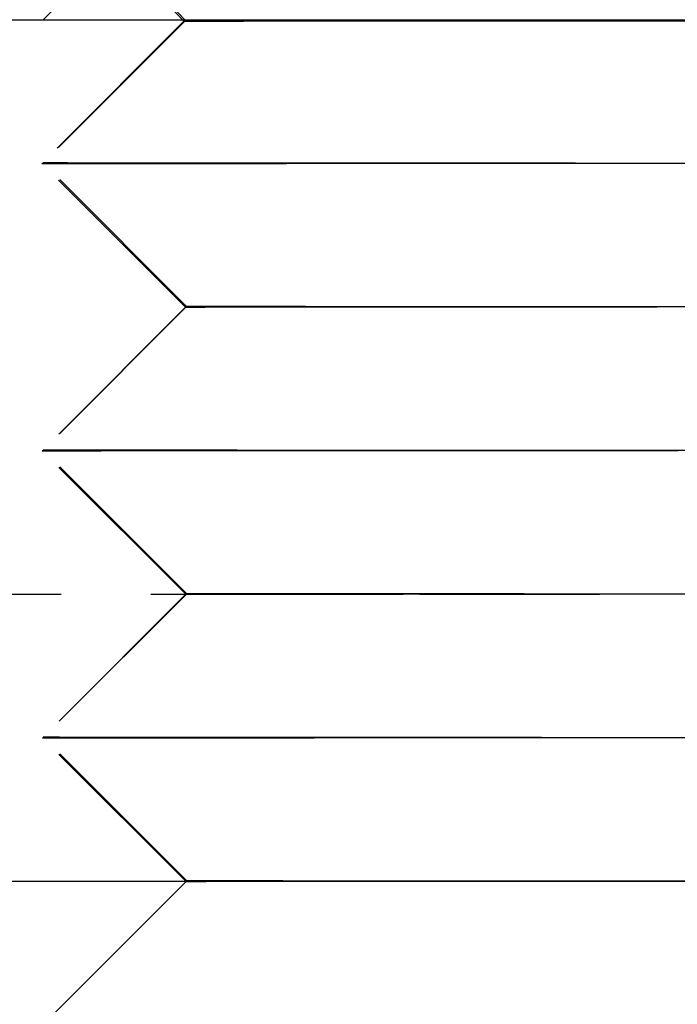
# Model space of a CAD drawing. Extents: x 199 to 1484, y 515 to 981.
# Drawn here: x 1391 to 1396, y 925 to 932 of the extents above; entities that cross this region are included whole.
import ezdxf

# ---------------------------------------------------------------- set-up
doc = ezdxf.new("R2010")
doc.units = 0
doc.header["$LTSCALE"] = 5
doc.linetypes.add('VERDECKT', pattern=[0.375, 0.25, -0.125])
doc.layers.get('0').update_dxf_attribs({"linetype": 'CONTINUOUS'})
doc.layers.add('STEMPEL', color=3, linetype='CONTINUOUS')

# ---------------------------------------------------------------- blocks, each defined once
blk = doc.blocks.new('A$CB8995A67')
at = {"color": 1, "linetype": 'VERDECKT', "extrusion": (-2e-16, 1, -2e-16)}
for p, q in [((-286.1132, 13.9902), (-287.1131, 15.041)), ((-286.103, 13.9939), (-287.1019, 15.0456)), ((-286.2817, 14.812), (-287.0937, 14)), ((-286.1132, 13.9902), (-287.1037, 12.9977)), ((-286.103, 13.9939), (-287.0944, 13.0023)), ((-286.1027, 11.9987), (-287.1037, 12.9977)), ((-286.0943, 12.0024), (-287.0944, 13.0023)), ((-286.0943, 12.0024), (-287.0943, 11.0023)), ((-286.1027, 11.9987), (-287.1017, 10.9977)), ((-286.1007, 9.9987), (-287.1017, 10.9977)), ((-286.0942, 10.0024), (-287.0943, 11.0023)), ((-290.0937, 10), (-278.0937, 10)), ((-286.1007, 9.9987), (-287.0997, 8.9977)), ((-286.0942, 10.0024), (-287.0941, 9.0023)), ((-286.1, 8), (-287.0997, 8.9977)), ((-286.094, 8.0024), (-287.0941, 9.0023)), ((-286.094, 8.0024), (-286.5974, 7.4989))]:
    blk.add_line(p, q, dxfattribs=at)
at = {"extrusion": (-2e-16, 1, -2e-16)}
for p, q in [((-317.6209, 14), (-202.5937, 14)), ((-439.5789, 8), (-202.5937, 8)), ((-286.0987, 7.9987), (-287.0977, 6.9977)), ((-286.0987, 7.9987), (-286.1, 8)), ((-286.5974, 7.4989), (-287.094, 7.0023))]:
    blk.add_line(p, q, dxfattribs=at)
at = {"color": 1, "linetype": 'VERDECKT'}
for points in [[(-282.558, 13.9907, 0), (-282.753, 13.9907, 0), (-282.946, 13.9906, 0), (-283.138, 13.9905, 0), (-283.327, 13.9904, 0), (-283.513, 13.9904, 0), (-283.696, 13.9903, 0), (-283.874, 13.9902, 0), (-284.049, 13.9902, 0), (-284.219, 13.9901, 0), (-284.383, 13.9901, 0), (-284.543, 13.99, 0), (-284.696, 13.99, 0), (-284.843, 13.99, 0), (-284.983, 13.9899, 0), (-285.117, 13.9899, 0), (-285.243, 13.9899, 0), (-285.362, 13.9899, 0), (-285.473, 13.9899, 0), (-285.575, 13.9899, 0), (-285.67, 13.9899, 0), (-285.755, 13.9899, 0), (-285.832, 13.9899, 0), (-285.9, 13.9899, 0), (-285.959, 13.9899, 0), (-286.008, 13.99, 0), (-286.048, 13.99, 0), (-286.079, 13.99, 0), (-286.1, 13.9901, 0), (-286.111, 13.9901, 0), (-286.113, 13.9902, 0), (-286.105, 13.9902, 0), (-286.087, 13.9903, 0), (-286.06, 13.9904, 0), (-286.023, 13.9904, 0), (-285.976, 13.9905, 0), (-285.921, 13.9906, 0), (-285.856, 13.9907, 0), (-285.782, 13.9907, 0), (-285.699, 13.9908, 0), (-285.608, 13.9909, 0), (-285.508, 13.991, 0), (-285.4, 13.9911, 0), (-285.284, 13.9912, 0), (-285.16, 13.9913, 0), (-285.029, 13.9914, 0), (-284.891, 13.9915, 0), (-284.746, 13.9916, 0), (-284.594, 13.9917, 0), (-284.437, 13.9918, 0), (-284.274, 13.9919, 0), (-284.106, 13.992, 0), (-283.933, 13.9921, 0), (-283.756, 13.9922, 0), (-283.574, 13.9923, 0), (-283.389, 13.9925, 0), (-283.201, 13.9926, 0), (-283.01, 13.9927, 0), (-282.817, 13.9928, 0), (-282.623, 13.9929, 0)], [(-285.565, 13.9942, 0), (-285.462, 13.9942, 0), (-285.352, 13.9942, 0), (-285.233, 13.9942, 0), (-285.107, 13.9941, 0), (-284.973, 13.9941, 0), (-284.833, 13.9941, 0), (-284.686, 13.9941, 0), (-284.532, 13.994, 0), (-284.373, 13.994, 0), (-284.208, 13.9939, 0), (-284.039, 13.9939, 0), (-283.864, 13.9938, 0), (-283.685, 13.9938, 0), (-283.503, 13.9937, 0), (-283.317, 13.9936, 0), (-283.128, 13.9936, 0), (-282.936, 13.9935, 0), (-282.743, 13.9934, 0), (-282.547, 13.9933, 0)], [(-282.613, 13.9912, 0), (-282.807, 13.9913, 0), (-283, 13.9914, 0), (-283.191, 13.9915, 0), (-283.379, 13.9916, 0), (-283.564, 13.9917, 0), (-283.745, 13.9918, 0), (-283.923, 13.9919, 0), (-284.096, 13.992, 0), (-284.264, 13.9921, 0), (-284.427, 13.9922, 0), (-284.584, 13.9923, 0), (-284.735, 13.9925, 0), (-284.88, 13.9926, 0), (-285.019, 13.9927, 0), (-285.15, 13.9928, 0), (-285.273, 13.9929, 0), (-285.389, 13.993, 0), (-285.498, 13.993, 0), (-285.598, 13.9931, 0), (-285.689, 13.9932, 0), (-285.772, 13.9933, 0), (-285.846, 13.9934, 0), (-285.911, 13.9935, 0), (-285.966, 13.9936, 0), (-286.012, 13.9936, 0), (-286.049, 13.9937, 0), (-286.077, 13.9938, 0), (-286.094, 13.9938, 0), (-286.102, 13.9939, 0), (-286.101, 13.9939, 0), (-286.09, 13.994, 0), (-286.069, 13.994, 0), (-286.038, 13.9941, 0), (-285.998, 13.9941, 0), (-285.949, 13.9941, 0), (-285.89, 13.9941, 0), (-285.822, 13.9942, 0), (-285.745, 13.9942, 0), (-285.659, 13.9942, 0), (-285.565, 13.9942, 0)], [(-282.67, 12.9984, 0), (-282.914, 12.9983, 0), (-283.155, 12.9982, 0), (-283.394, 12.9981, 0), (-283.629, 12.998, 0), (-283.861, 12.9979, 0), (-284.089, 12.9978, 0), (-284.312, 12.9978, 0), (-284.53, 12.9977, 0), (-284.742, 12.9976, 0), (-284.947, 12.9976, 0), (-285.145, 12.9975, 0), (-285.337, 12.9975, 0), (-285.52, 12.9974, 0), (-285.695, 12.9974, 0), (-285.862, 12.9974, 0), (-286.019, 12.9973, 0), (-286.167, 12.9973, 0), (-286.305, 12.9973, 0), (-286.433, 12.9973, 0), (-286.551, 12.9973, 0), (-286.658, 12.9973, 0), (-286.753, 12.9973, 0), (-286.838, 12.9974, 0), (-286.911, 12.9974, 0), (-286.973, 12.9974, 0), (-287.023, 12.9975, 0), (-287.061, 12.9975, 0), (-287.087, 12.9976, 0), (-287.101, 12.9976, 0), (-287.103, 12.9977, 0), (-287.093, 12.9978, 0), (-287.071, 12.9978, 0), (-287.037, 12.9979, 0), (-286.991, 12.998, 0), (-286.933, 12.9981, 0), (-286.864, 12.9982, 0), (-286.783, 12.9983, 0), (-286.691, 12.9984, 0), (-286.588, 12.9985, 0), (-286.473, 12.9986, 0), (-286.349, 12.9987, 0), (-286.214, 12.9988, 0), (-286.069, 12.999, 0), (-285.915, 12.9991, 0), (-285.752, 12.9992, 0), (-285.579, 12.9993, 0), (-285.399, 12.9995, 0), (-285.21, 12.9996, 0), (-285.014, 12.9997, 0), (-284.811, 12.9999, 0), (-284.601, 13, 0), (-284.385, 13.0001, 0), (-284.164, 13.0003, 0), (-283.938, 13.0004, 0), (-283.707, 13.0005, 0), (-283.473, 13.0006, 0), (-283.235, 13.0008, 0), (-282.994, 13.0009, 0), (-282.752, 13.001, 0), (-282.507, 13.0011, 0)], [(-286.424, 13.0027, 0), (-286.296, 13.0027, 0), (-286.158, 13.0027, 0), (-286.01, 13.0027, 0), (-285.852, 13.0026, 0), (-285.686, 13.0026, 0), (-285.511, 13.0026, 0), (-285.327, 13.0025, 0), (-285.136, 13.0025, 0), (-284.938, 13.0024, 0), (-284.732, 13.0024, 0), (-284.52, 13.0023, 0), (-284.303, 13.0022, 0), (-284.08, 13.0022, 0), (-283.852, 13.0021, 0), (-283.62, 13.002, 0), (-283.385, 13.0019, 0), (-283.146, 13.0018, 0), (-282.904, 13.0017, 0), (-282.661, 13.0016, 0)], [(-282.498, 12.9988, 0), (-282.742, 12.999, 0), (-282.985, 12.9991, 0), (-283.226, 12.9992, 0), (-283.463, 12.9993, 0), (-283.698, 12.9995, 0), (-283.929, 12.9996, 0), (-284.155, 12.9997, 0), (-284.376, 12.9999, 0), (-284.592, 13, 0), (-284.801, 13.0001, 0), (-285.005, 13.0003, 0), (-285.201, 13.0004, 0), (-285.389, 13.0005, 0), (-285.57, 13.0006, 0), (-285.742, 13.0008, 0), (-285.906, 13.0009, 0), (-286.06, 13.001, 0), (-286.205, 13.0011, 0), (-286.34, 13.0013, 0), (-286.464, 13.0014, 0), (-286.578, 13.0015, 0), (-286.681, 13.0016, 0), (-286.774, 13.0017, 0), (-286.854, 13.0018, 0), (-286.924, 13.0019, 0), (-286.982, 13.002, 0), (-287.028, 13.0021, 0), (-287.062, 13.0022, 0), (-287.084, 13.0022, 0), (-287.094, 13.0023, 0), (-287.092, 13.0024, 0), (-287.078, 13.0024, 0), (-287.052, 13.0025, 0), (-287.014, 13.0025, 0), (-286.964, 13.0026, 0), (-286.902, 13.0026, 0), (-286.829, 13.0026, 0), (-286.744, 13.0027, 0), (-286.648, 13.0027, 0), (-286.541, 13.0027, 0), (-286.424, 13.0027, 0)], [(-282.556, 11.9993, 0), (-282.75, 11.9992, 0), (-282.943, 11.9991, 0), (-283.134, 11.999, 0), (-283.323, 11.9989, 0), (-283.509, 11.9989, 0), (-283.691, 11.9988, 0), (-283.869, 11.9987, 0), (-284.043, 11.9987, 0), (-284.213, 11.9986, 0), (-284.377, 11.9986, 0), (-284.536, 11.9985, 0), (-284.689, 11.9985, 0), (-284.836, 11.9985, 0), (-284.976, 11.9984, 0), (-285.109, 11.9984, 0), (-285.235, 11.9984, 0), (-285.353, 11.9984, 0), (-285.464, 11.9984, 0), (-285.566, 11.9984, 0), (-285.66, 11.9984, 0), (-285.746, 11.9984, 0), (-285.822, 11.9984, 0), (-285.89, 11.9984, 0), (-285.949, 11.9984, 0), (-285.998, 11.9985, 0), (-286.038, 11.9985, 0), (-286.068, 11.9985, 0), (-286.089, 11.9986, 0), (-286.101, 11.9986, 0), (-286.102, 11.9987, 0), (-286.094, 11.9987, 0), (-286.076, 11.9988, 0), (-286.049, 11.9989, 0), (-286.012, 11.9989, 0), (-285.966, 11.999, 0), (-285.911, 11.9991, 0), (-285.846, 11.9992, 0), (-285.772, 11.9993, 0), (-285.69, 11.9993, 0), (-285.598, 11.9994, 0), (-285.499, 11.9995, 0), (-285.391, 11.9996, 0), (-285.275, 11.9997, 0), (-285.152, 11.9998, 0), (-285.021, 11.9999, 0), (-284.883, 12, 0), (-284.738, 12.0001, 0), (-284.588, 12.0002, 0), (-284.431, 12.0003, 0), (-284.268, 12.0004, 0), (-284.1, 12.0005, 0), (-283.928, 12.0006, 0), (-283.751, 12.0007, 0), (-283.57, 12.0008, 0), (-283.385, 12.001, 0), (-283.198, 12.0011, 0), (-283.007, 12.0012, 0), (-282.815, 12.0013, 0), (-282.621, 12.0014, 0)], [(-285.558, 12.0027, 0), (-285.455, 12.0027, 0), (-285.345, 12.0027, 0), (-285.226, 12.0027, 0), (-285.1, 12.0026, 0), (-284.967, 12.0026, 0), (-284.827, 12.0026, 0), (-284.68, 12.0026, 0), (-284.527, 12.0025, 0), (-284.369, 12.0025, 0), (-284.204, 12.0024, 0), (-284.035, 12.0024, 0), (-283.861, 12.0023, 0), (-283.682, 12.0023, 0), (-283.5, 12.0022, 0), (-283.315, 12.0021, 0), (-283.126, 12.0021, 0), (-282.935, 12.002, 0), (-282.742, 12.0019, 0), (-282.547, 12.0018, 0)], [(-282.612, 11.9997, 0), (-282.806, 11.9998, 0), (-282.999, 11.9999, 0), (-283.189, 12, 0), (-283.377, 12.0001, 0), (-283.561, 12.0002, 0), (-283.742, 12.0003, 0), (-283.919, 12.0004, 0), (-284.092, 12.0005, 0), (-284.26, 12.0006, 0), (-284.422, 12.0007, 0), (-284.579, 12.0008, 0), (-284.73, 12.001, 0), (-284.875, 12.0011, 0), (-285.012, 12.0012, 0), (-285.143, 12.0013, 0), (-285.267, 12.0014, 0), (-285.383, 12.0015, 0), (-285.49, 12.0015, 0), (-285.59, 12.0016, 0), (-285.681, 12.0017, 0), (-285.764, 12.0018, 0), (-285.838, 12.0019, 0), (-285.902, 12.002, 0), (-285.958, 12.0021, 0), (-286.004, 12.0021, 0), (-286.041, 12.0022, 0), (-286.068, 12.0023, 0), (-286.086, 12.0023, 0), (-286.094, 12.0024, 0), (-286.092, 12.0024, 0), (-286.081, 12.0025, 0), (-286.06, 12.0025, 0), (-286.03, 12.0026, 0), (-285.99, 12.0026, 0), (-285.94, 12.0026, 0), (-285.882, 12.0026, 0), (-285.814, 12.0027, 0), (-285.737, 12.0027, 0), (-285.652, 12.0027, 0), (-285.558, 12.0027, 0)], [(-282.669, 10.9984, 0), (-282.913, 10.9983, 0), (-283.154, 10.9982, 0), (-283.393, 10.9981, 0), (-283.628, 10.998, 0), (-283.86, 10.9979, 0), (-284.088, 10.9978, 0), (-284.311, 10.9978, 0), (-284.528, 10.9977, 0), (-284.74, 10.9976, 0), (-284.945, 10.9976, 0), (-285.144, 10.9975, 0), (-285.335, 10.9975, 0), (-285.518, 10.9974, 0), (-285.693, 10.9974, 0), (-285.86, 10.9974, 0), (-286.017, 10.9973, 0), (-286.165, 10.9973, 0), (-286.303, 10.9973, 0), (-286.431, 10.9973, 0), (-286.549, 10.9973, 0), (-286.656, 10.9973, 0), (-286.751, 10.9973, 0), (-286.836, 10.9974, 0), (-286.909, 10.9974, 0), (-286.971, 10.9974, 0), (-287.021, 10.9975, 0), (-287.059, 10.9975, 0), (-287.085, 10.9976, 0), (-287.099, 10.9976, 0), (-287.101, 10.9977, 0), (-287.091, 10.9978, 0), (-287.069, 10.9978, 0), (-287.035, 10.9979, 0), (-286.989, 10.998, 0), (-286.931, 10.9981, 0), (-286.862, 10.9982, 0), (-286.781, 10.9983, 0), (-286.689, 10.9984, 0), (-286.586, 10.9985, 0), (-286.472, 10.9986, 0), (-286.347, 10.9987, 0), (-286.212, 10.9988, 0), (-286.068, 10.999, 0), (-285.913, 10.9991, 0), (-285.75, 10.9992, 0), (-285.578, 10.9993, 0), (-285.397, 10.9995, 0), (-285.208, 10.9996, 0), (-285.012, 10.9997, 0), (-284.809, 10.9999, 0), (-284.6, 11, 0), (-284.384, 11.0001, 0), (-284.163, 11.0003, 0), (-283.937, 11.0004, 0), (-283.706, 11.0005, 0), (-283.472, 11.0007, 0), (-283.234, 11.0008, 0), (-282.993, 11.0009, 0), (-282.751, 11.001, 0), (-282.506, 11.0011, 0)], [(-286.424, 11.0027, 0), (-286.296, 11.0027, 0), (-286.158, 11.0027, 0), (-286.01, 11.0027, 0), (-285.852, 11.0026, 0), (-285.686, 11.0026, 0), (-285.511, 11.0026, 0), (-285.328, 11.0025, 0), (-285.136, 11.0025, 0), (-284.938, 11.0024, 0), (-284.733, 11.0024, 0), (-284.521, 11.0023, 0), (-284.303, 11.0022, 0), (-284.08, 11.0022, 0), (-283.853, 11.0021, 0), (-283.621, 11.002, 0), (-283.385, 11.0019, 0), (-283.146, 11.0018, 0), (-282.905, 11.0017, 0), (-282.662, 11.0016, 0)], [(-282.499, 10.9988, 0), (-282.743, 10.999, 0), (-282.986, 10.9991, 0), (-283.226, 10.9992, 0), (-283.464, 10.9993, 0), (-283.699, 10.9995, 0), (-283.929, 10.9996, 0), (-284.155, 10.9997, 0), (-284.376, 10.9999, 0), (-284.592, 11, 0), (-284.802, 11.0001, 0), (-285.005, 11.0003, 0), (-285.201, 11.0004, 0), (-285.39, 11.0005, 0), (-285.57, 11.0007, 0), (-285.742, 11.0008, 0), (-285.906, 11.0009, 0), (-286.06, 11.001, 0), (-286.205, 11.0011, 0), (-286.34, 11.0013, 0), (-286.464, 11.0014, 0), (-286.578, 11.0015, 0), (-286.681, 11.0016, 0), (-286.774, 11.0017, 0), (-286.854, 11.0018, 0), (-286.924, 11.0019, 0), (-286.981, 11.002, 0), (-287.027, 11.0021, 0), (-287.061, 11.0022, 0), (-287.084, 11.0022, 0), (-287.094, 11.0023, 0), (-287.092, 11.0024, 0), (-287.078, 11.0024, 0), (-287.051, 11.0025, 0), (-287.013, 11.0025, 0), (-286.964, 11.0026, 0), (-286.902, 11.0026, 0), (-286.829, 11.0026, 0), (-286.744, 11.0027, 0), (-286.648, 11.0027, 0), (-286.541, 11.0027, 0), (-286.424, 11.0027, 0)], [(-282.555, 9.9992, 0), (-282.749, 9.9992, 0), (-282.942, 9.9991, 0), (-283.133, 9.999, 0), (-283.322, 9.9989, 0), (-283.507, 9.9989, 0), (-283.689, 9.9988, 0), (-283.868, 9.9987, 0), (-284.042, 9.9987, 0), (-284.211, 9.9986, 0), (-284.375, 9.9986, 0), (-284.534, 9.9985, 0), (-284.687, 9.9985, 0), (-284.834, 9.9985, 0), (-284.974, 9.9985, 0), (-285.107, 9.9984, 0), (-285.233, 9.9984, 0), (-285.351, 9.9984, 0), (-285.462, 9.9984, 0), (-285.564, 9.9984, 0), (-285.658, 9.9984, 0), (-285.744, 9.9984, 0), (-285.82, 9.9984, 0), (-285.888, 9.9984, 0), (-285.947, 9.9985, 0), (-285.996, 9.9985, 0), (-286.036, 9.9985, 0), (-286.066, 9.9985, 0), (-286.087, 9.9986, 0), (-286.099, 9.9986, 0), (-286.1, 9.9987, 0), (-286.092, 9.9987, 0), (-286.074, 9.9988, 0), (-286.047, 9.9989, 0), (-286.01, 9.9989, 0), (-285.964, 9.999, 0), (-285.909, 9.9991, 0), (-285.844, 9.9992, 0), (-285.77, 9.9992, 0), (-285.688, 9.9993, 0), (-285.597, 9.9994, 0), (-285.497, 9.9995, 0), (-285.389, 9.9996, 0), (-285.273, 9.9997, 0), (-285.15, 9.9998, 0), (-285.019, 9.9999, 0), (-284.881, 10, 0), (-284.737, 10.0001, 0), (-284.586, 10.0002, 0), (-284.429, 10.0003, 0), (-284.267, 10.0004, 0), (-284.099, 10.0005, 0), (-283.926, 10.0006, 0), (-283.749, 10.0007, 0), (-283.568, 10.0008, 0), (-283.384, 10.001, 0), (-283.196, 10.0011, 0), (-283.006, 10.0012, 0), (-282.814, 10.0013, 0), (-282.62, 10.0014, 0)], [(-285.558, 10.0027, 0), (-285.455, 10.0027, 0), (-285.345, 10.0027, 0), (-285.227, 10.0027, 0), (-285.101, 10.0026, 0), (-284.967, 10.0026, 0), (-284.827, 10.0026, 0), (-284.681, 10.0026, 0), (-284.528, 10.0025, 0), (-284.369, 10.0025, 0), (-284.205, 10.0024, 0), (-284.035, 10.0024, 0), (-283.861, 10.0023, 0), (-283.683, 10.0023, 0), (-283.501, 10.0022, 0), (-283.315, 10.0021, 0), (-283.127, 10.0021, 0), (-282.936, 10.002, 0), (-282.743, 10.0019, 0), (-282.548, 10.0018, 0)], [(-282.613, 9.9997, 0), (-282.807, 9.9998, 0), (-283, 9.9999, 0), (-283.19, 10, 0), (-283.377, 10.0001, 0), (-283.562, 10.0002, 0), (-283.743, 10.0003, 0), (-283.92, 10.0004, 0), (-284.092, 10.0005, 0), (-284.26, 10.0006, 0), (-284.423, 10.0007, 0), (-284.579, 10.0008, 0), (-284.73, 10.001, 0), (-284.875, 10.0011, 0), (-285.013, 10.0012, 0), (-285.143, 10.0013, 0), (-285.267, 10.0014, 0), (-285.383, 10.0015, 0), (-285.49, 10.0015, 0), (-285.59, 10.0016, 0), (-285.681, 10.0017, 0), (-285.764, 10.0018, 0), (-285.838, 10.0019, 0), (-285.902, 10.002, 0), (-285.958, 10.0021, 0), (-286.004, 10.0021, 0), (-286.041, 10.0022, 0), (-286.068, 10.0023, 0), (-286.086, 10.0023, 0), (-286.094, 10.0024, 0), (-286.092, 10.0024, 0), (-286.081, 10.0025, 0), (-286.06, 10.0025, 0), (-286.03, 10.0026, 0), (-285.99, 10.0026, 0), (-285.94, 10.0026, 0), (-285.882, 10.0026, 0), (-285.814, 10.0027, 0), (-285.737, 10.0027, 0), (-285.652, 10.0027, 0), (-285.558, 10.0027, 0)], [(-282.668, 8.9984, 0), (-282.911, 8.9983, 0), (-283.153, 8.9982, 0), (-283.391, 8.9981, 0), (-283.627, 8.998, 0), (-283.859, 8.9979, 0), (-284.086, 8.9978, 0), (-284.309, 8.9978, 0), (-284.527, 8.9977, 0), (-284.739, 8.9976, 0), (-284.944, 8.9976, 0), (-285.142, 8.9975, 0), (-285.333, 8.9975, 0), (-285.517, 8.9974, 0), (-285.692, 8.9974, 0), (-285.858, 8.9974, 0), (-286.015, 8.9973, 0), (-286.163, 8.9973, 0), (-286.301, 8.9973, 0), (-286.429, 8.9973, 0), (-286.547, 8.9973, 0), (-286.654, 8.9973, 0), (-286.75, 8.9973, 0), (-286.834, 8.9974, 0), (-286.907, 8.9974, 0), (-286.969, 8.9974, 0), (-287.019, 8.9975, 0), (-287.057, 8.9975, 0), (-287.083, 8.9976, 0), (-287.097, 8.9976, 0), (-287.099, 8.9977, 0), (-287.089, 8.9978, 0), (-287.067, 8.9978, 0), (-287.033, 8.9979, 0), (-286.987, 8.998, 0), (-286.929, 8.9981, 0), (-286.86, 8.9982, 0), (-286.779, 8.9983, 0), (-286.687, 8.9984, 0), (-286.584, 8.9985, 0), (-286.47, 8.9986, 0), (-286.345, 8.9987, 0), (-286.21, 8.9988, 0), (-286.066, 8.999, 0), (-285.912, 8.9991, 0), (-285.748, 8.9992, 0), (-285.576, 8.9993, 0), (-285.395, 8.9995, 0), (-285.207, 8.9996, 0), (-285.011, 8.9997, 0), (-284.808, 8.9999, 0), (-284.598, 9, 0), (-284.382, 9.0001, 0), (-284.161, 9.0003, 0), (-283.935, 9.0004, 0), (-283.705, 9.0005, 0), (-283.47, 9.0007, 0), (-283.233, 9.0008, 0), (-282.992, 9.0009, 0), (-282.75, 9.001, 0), (-282.505, 9.0012, 0)], [(-286.424, 9.0027, 0), (-286.296, 9.0027, 0), (-286.158, 9.0027, 0), (-286.01, 9.0026, 0), (-285.853, 9.0026, 0), (-285.686, 9.0026, 0), (-285.511, 9.0026, 0), (-285.328, 9.0025, 0), (-285.137, 9.0025, 0), (-284.938, 9.0024, 0), (-284.733, 9.0024, 0), (-284.521, 9.0023, 0), (-284.304, 9.0022, 0), (-284.081, 9.0022, 0), (-283.853, 9.0021, 0), (-283.621, 9.002, 0), (-283.386, 9.0019, 0), (-283.147, 9.0018, 0), (-282.906, 9.0017, 0), (-282.663, 9.0016, 0)], [(-282.5, 8.9988, 0), (-282.744, 8.999, 0), (-282.987, 8.9991, 0), (-283.227, 8.9992, 0), (-283.465, 8.9993, 0), (-283.699, 8.9995, 0), (-283.93, 8.9996, 0), (-284.156, 8.9997, 0), (-284.377, 8.9999, 0), (-284.593, 9, 0), (-284.802, 9.0001, 0), (-285.005, 9.0003, 0), (-285.201, 9.0004, 0), (-285.39, 9.0005, 0), (-285.57, 9.0007, 0), (-285.743, 9.0008, 0), (-285.906, 9.0009, 0), (-286.06, 9.001, 0), (-286.205, 9.0012, 0), (-286.34, 9.0013, 0), (-286.464, 9.0014, 0), (-286.578, 9.0015, 0), (-286.681, 9.0016, 0), (-286.773, 9.0017, 0), (-286.854, 9.0018, 0), (-286.924, 9.0019, 0), (-286.981, 9.002, 0), (-287.027, 9.0021, 0), (-287.061, 9.0022, 0), (-287.083, 9.0022, 0), (-287.093, 9.0023, 0), (-287.091, 9.0024, 0), (-287.077, 9.0024, 0), (-287.051, 9.0025, 0), (-287.013, 9.0025, 0), (-286.963, 9.0026, 0), (-286.902, 9.0026, 0), (-286.829, 9.0026, 0), (-286.744, 9.0026, 0), (-286.648, 9.0027, 0), (-286.541, 9.0027, 0), (-286.424, 9.0027, 0)], [(-286.099, 7.9987, 0), (-286.098, 7.9987, 0), (-286.095, 7.9987, 0), (-286.091, 7.9987, 0), (-286.085, 7.9988, 0), (-286.078, 7.9988, 0), (-286.069, 7.9988, 0), (-286.058, 7.9989, 0), (-286.045, 7.9989, 0), (-286.031, 7.9989, 0), (-286.015, 7.9989, 0), (-285.998, 7.999, 0), (-285.979, 7.999, 0), (-285.958, 7.999, 0), (-285.936, 7.9991, 0), (-285.912, 7.9991, 0), (-285.887, 7.9991, 0), (-285.859, 7.9992, 0), (-285.831, 7.9992, 0), (-285.801, 7.9992, 0), (-285.769, 7.9993, 0), (-285.735, 7.9993, 0), (-285.701, 7.9993, 0), (-285.664, 7.9994, 0), (-285.626, 7.9994, 0), (-285.587, 7.9994, 0), (-285.546, 7.9995, 0), (-285.504, 7.9995, 0), (-285.461, 7.9996, 0), (-285.415, 7.9996, 0), (-285.369, 7.9996, 0), (-285.321, 7.9997, 0), (-285.272, 7.9997, 0), (-285.222, 7.9997, 0), (-285.17, 7.9998, 0), (-285.117, 7.9998, 0), (-285.062, 7.9999, 0), (-285.007, 7.9999, 0), (-284.95, 8, 0), (-284.892, 8, 0), (-284.833, 8, 0), (-284.772, 8.0001, 0), (-284.711, 8.0001, 0), (-284.648, 8.0002, 0), (-284.585, 8.0002, 0), (-284.52, 8.0003, 0), (-284.455, 8.0003, 0), (-284.388, 8.0003, 0), (-284.32, 8.0004, 0), (-284.252, 8.0004, 0), (-284.182, 8.0005, 0), (-284.112, 8.0005, 0), (-284.041, 8.0006, 0), (-283.969, 8.0006, 0), (-283.896, 8.0007, 0), (-283.823, 8.0007, 0), (-283.748, 8.0008, 0), (-283.674, 8.0008, 0), (-283.598, 8.0008, 0), (-283.522, 8.0009, 0), (-283.445, 8.0009, 0), (-283.368, 8.001, 0), (-283.29, 8.001, 0), (-283.211, 8.001, 0), (-283.132, 8.0011, 0), (-283.053, 8.0011, 0), (-282.974, 8.0012, 0), (-282.893, 8.0012, 0), (-282.813, 8.0013, 0), (-282.732, 8.0013, 0), (-282.651, 8.0013, 0)], [(-282.611, 7.9997, 0), (-282.723, 7.9998, 0), (-282.836, 7.9998, 0), (-282.947, 7.9999, 0), (-283.058, 7.9999, 0), (-283.168, 8, 0), (-283.278, 8.0001, 0), (-283.386, 8.0001, 0), (-283.493, 8.0002, 0), (-283.599, 8.0002, 0), (-283.704, 8.0003, 0), (-283.808, 8.0004, 0), (-283.91, 8.0004, 0), (-284.011, 8.0005, 0), (-284.11, 8.0006, 0), (-284.208, 8.0006, 0), (-284.304, 8.0007, 0), (-284.398, 8.0007, 0), (-284.49, 8.0008, 0), (-284.58, 8.0008, 0), (-284.668, 8.0009, 0), (-284.754, 8.001, 0), (-284.838, 8.001, 0), (-284.92, 8.0011, 0), (-285, 8.0012, 0), (-285.077, 8.0012, 0), (-285.151, 8.0013, 0), (-285.224, 8.0013, 0), (-285.293, 8.0014, 0), (-285.36, 8.0014, 0), (-285.425, 8.0015, 0), (-285.486, 8.0015, 0), (-285.545, 8.0016, 0), (-285.602, 8.0016, 0), (-285.655, 8.0017, 0), (-285.705, 8.0017, 0), (-285.753, 8.0018, 0), (-285.797, 8.0018, 0), (-285.839, 8.0019, 0), (-285.877, 8.002, 0), (-285.913, 8.002, 0), (-285.945, 8.002, 0), (-285.974, 8.0021, 0), (-286.001, 8.0021, 0), (-286.023, 8.0022, 0), (-286.043, 8.0022, 0), (-286.06, 8.0022, 0), (-286.073, 8.0023, 0), (-286.083, 8.0023, 0), (-286.09, 8.0023, 0), (-286.093, 8.0024, 0), (-286.094, 8.0024, 0), (-286.091, 8.0024, 0), (-286.085, 8.0025, 0), (-286.075, 8.0025, 0), (-286.063, 8.0025, 0), (-286.047, 8.0025, 0), (-286.028, 8.0026, 0), (-286.006, 8.0026, 0), (-285.98, 8.0026, 0), (-285.952, 8.0026, 0), (-285.92, 8.0026, 0), (-285.885, 8.0026, 0), (-285.848, 8.0026, 0), (-285.807, 8.0027, 0), (-285.763, 8.0027, 0), (-285.716, 8.0027, 0), (-285.666, 8.0027, 0), (-285.613, 8.0027, 0), (-285.558, 8.0027, 0)], [(-285.558, 8.0027, 0), (-285.516, 8.0027, 0), (-285.473, 8.0027, 0), (-285.429, 8.0027, 0), (-285.383, 8.0027, 0), (-285.335, 8.0027, 0), (-285.287, 8.0027, 0), (-285.237, 8.0027, 0), (-285.185, 8.0026, 0), (-285.133, 8.0026, 0), (-285.079, 8.0026, 0), (-285.024, 8.0026, 0), (-284.968, 8.0026, 0), (-284.91, 8.0026, 0), (-284.851, 8.0026, 0), (-284.791, 8.0026, 0), (-284.73, 8.0026, 0), (-284.668, 8.0025, 0), (-284.605, 8.0025, 0), (-284.541, 8.0025, 0), (-284.476, 8.0025, 0), (-284.409, 8.0025, 0), (-284.342, 8.0025, 0), (-284.274, 8.0024, 0), (-284.205, 8.0024, 0), (-284.135, 8.0024, 0), (-284.064, 8.0024, 0), (-283.992, 8.0024, 0), (-283.92, 8.0023, 0), (-283.847, 8.0023, 0), (-283.773, 8.0023, 0), (-283.698, 8.0023, 0), (-283.623, 8.0022, 0), (-283.547, 8.0022, 0), (-283.47, 8.0022, 0), (-283.393, 8.0022, 0), (-283.316, 8.0021, 0), (-283.237, 8.0021, 0), (-283.159, 8.0021, 0), (-283.079, 8.002, 0), (-283, 8.002, 0), (-282.92, 8.002, 0), (-282.84, 8.0019, 0), (-282.759, 8.0019, 0), (-282.678, 8.0019, 0), (-282.597, 8.0018, 0)]]:
    blk.add_polyline3d(points, dxfattribs=at)
blk.add_polyline3d([(-282.62, 7.9992, 0), (-282.677, 7.9992, 0), (-282.734, 7.9992, 0), (-282.791, 7.9992, 0), (-282.847, 7.9991, 0), (-282.904, 7.9991, 0), (-282.96, 7.9991, 0), (-283.016, 7.9991, 0), (-283.072, 7.999, 0), (-283.128, 7.999, 0), (-283.184, 7.999, 0), (-283.239, 7.999, 0), (-283.294, 7.9989, 0), (-283.349, 7.9989, 0), (-283.403, 7.9989, 0), (-283.458, 7.9989, 0), (-283.512, 7.9989, 0), (-283.565, 7.9989, 0), (-283.619, 7.9988, 0), (-283.672, 7.9988, 0), (-283.725, 7.9988, 0), (-283.777, 7.9988, 0), (-283.829, 7.9988, 0), (-283.881, 7.9987, 0), (-283.932, 7.9987, 0), (-283.983, 7.9987, 0), (-284.034, 7.9987, 0), (-284.084, 7.9987, 0), (-284.134, 7.9987, 0), (-284.183, 7.9986, 0), (-284.232, 7.9986, 0), (-284.281, 7.9986, 0), (-284.329, 7.9986, 0), (-284.377, 7.9986, 0), (-284.424, 7.9986, 0), (-284.47, 7.9986, 0), (-284.516, 7.9985, 0), (-284.562, 7.9985, 0), (-284.607, 7.9985, 0), (-284.652, 7.9985, 0), (-284.696, 7.9985, 0), (-284.739, 7.9985, 0), (-284.782, 7.9985, 0), (-284.825, 7.9985, 0), (-284.867, 7.9985, 0), (-284.908, 7.9985, 0), (-284.949, 7.9985, 0), (-284.989, 7.9985, 0), (-285.028, 7.9984, 0), (-285.067, 7.9984, 0), (-285.105, 7.9984, 0), (-285.143, 7.9984, 0), (-285.18, 7.9984, 0), (-285.217, 7.9984, 0), (-285.252, 7.9984, 0), (-285.287, 7.9984, 0), (-285.322, 7.9984, 0), (-285.356, 7.9984, 0), (-285.389, 7.9984, 0), (-285.421, 7.9984, 0), (-285.453, 7.9984, 0), (-285.484, 7.9984, 0), (-285.514, 7.9984, 0), (-285.544, 7.9984, 0), (-285.573, 7.9984, 0), (-285.601, 7.9984, 0), (-285.628, 7.9984, 0), (-285.655, 7.9984, 0), (-285.681, 7.9984, 0), (-285.706, 7.9984, 0), (-285.731, 7.9984, 0), (-285.755, 7.9984, 0), (-285.778, 7.9984, 0), (-285.8, 7.9984, 0), (-285.821, 7.9984, 0), (-285.842, 7.9984, 0), (-285.862, 7.9984, 0), (-285.881, 7.9984, 0), (-285.899, 7.9984, 0), (-285.917, 7.9984, 0), (-285.934, 7.9985, 0), (-285.95, 7.9985, 0), (-285.965, 7.9985, 0), (-285.979, 7.9985, 0), (-285.993, 7.9985, 0), (-286.006, 7.9985, 0), (-286.017, 7.9985, 0), (-286.029, 7.9985, 0), (-286.039, 7.9985, 0), (-286.048, 7.9985, 0), (-286.057, 7.9985, 0), (-286.065, 7.9985, 0), (-286.072, 7.9986, 0), (-286.078, 7.9986, 0), (-286.084, 7.9986, 0), (-286.088, 7.9986, 0), (-286.092, 7.9986, 0), (-286.095, 7.9986, 0), (-286.097, 7.9986, 0), (-286.098, 7.9987, 0), (-286.099, 7.9987, 0)])

msp = doc.modelspace()

# ---------------------------------------------------------------- block references
at = {"layer": 'STEMPEL'}
msp.add_blockref('A$CB8995A67', (1678.2435, 918.3363), dxfattribs=at)

doc.saveas('drawing.dxf')
